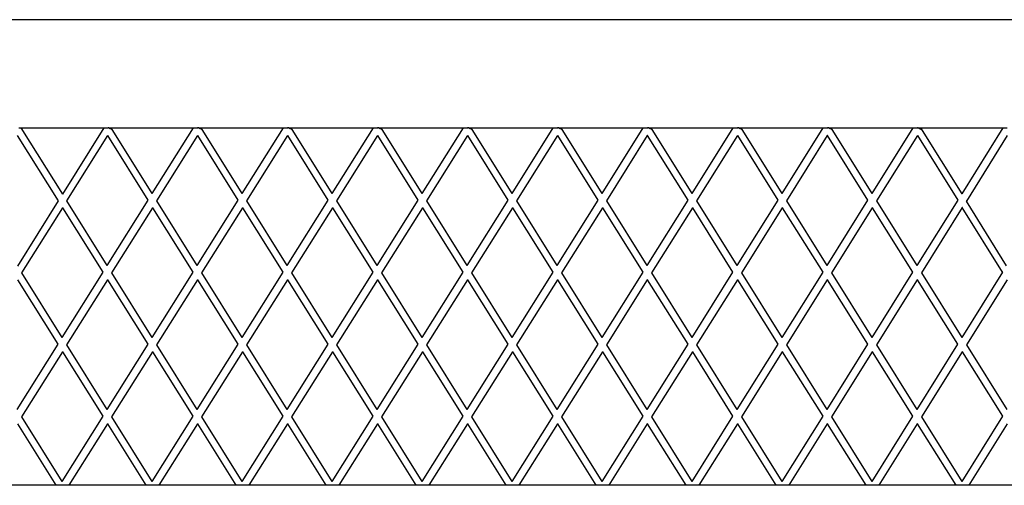
# Model space of a CAD drawing. Units: millimetres. Extents: x 621 to 9149, y -102 to 6396.
# Drawn here: x 7558 to 7880, y 1483 to 1635 of the extents above; entities that cross this region are included whole.
import ezdxf

# ---------------------------------------------------------------- set-up
doc = ezdxf.new("R2010")
doc.units = ezdxf.units.MM
doc.layers.add('Edges', color=7, linetype='Continuous')

# ---------------------------------------------------------------- blocks, each defined once
blk = doc.blocks.new('freight elevator rs')
at = {"layer": 'Edges'}
for p, q in [((-11.47, -1623.99), (-775, -1623.99)), ((-607.05, -1659.37), (-606.36, -1659.37)), ((-606.36, -1659.37), (-579.19, -1659.37)), ((-606.36, -1659.37), (-592.77, -1681.11)), ((-579.19, -1659.37), (-592.77, -1681.11)), ((-579.19, -1659.37), (-577.8, -1659.37)), ((-577.68, -1659.45), (-577.8, -1659.37)), ((-577.56, -1659.37), (-577.68, -1659.45)), ((-576.99, -1659.88), (-577.68, -1659.45)), ((-577.56, -1659.37), (-576.87, -1659.37)), ((-576.87, -1659.37), (-549.97, -1659.37)), ((-576.87, -1659.37), (-563.42, -1680.89)), ((-549.97, -1659.37), (-563.42, -1680.89)), ((-549.97, -1659.37), (-548.58, -1659.37)), ((-548.49, -1659.43), (-548.58, -1659.37)), ((-548.58, -1659.37), (-548.32, -1659.37)), ((-548.2, -1659.45), (-548.32, -1659.37)), ((-548.08, -1659.37), (-548.2, -1659.45)), ((-547.51, -1659.88), (-548.2, -1659.45)), ((-548.08, -1659.37), (-547.39, -1659.37)), ((-547.39, -1659.37), (-520.49, -1659.37)), ((-547.39, -1659.37), (-533.94, -1680.89)), ((-520.49, -1659.37), (-533.94, -1680.89)), ((-520.49, -1659.37), (-519.1, -1659.37)), ((-519, -1659.43), (-519.1, -1659.37)), ((-519.1, -1659.37), (-518.83, -1659.37)), ((-518.71, -1659.45), (-518.83, -1659.37)), ((-518.6, -1659.37), (-518.71, -1659.45)), ((-518.02, -1659.88), (-518.71, -1659.45)), ((-518.6, -1659.37), (-517.9, -1659.37)), ((-517.9, -1659.37), (-491, -1659.37)), ((-517.9, -1659.37), (-504.45, -1680.89)), ((-491, -1659.37), (-504.45, -1680.89)), ((-491, -1659.37), (-489.61, -1659.37)), ((-489.52, -1659.43), (-489.61, -1659.37)), ((-489.61, -1659.37), (-489.35, -1659.37)), ((-489.23, -1659.45), (-489.35, -1659.37)), ((-489.11, -1659.37), (-489.23, -1659.45)), ((-488.54, -1659.88), (-489.23, -1659.45)), ((-489.11, -1659.37), (-488.42, -1659.37)), ((-488.42, -1659.37), (-461.52, -1659.37)), ((-488.42, -1659.37), (-474.97, -1680.89)), ((-461.52, -1659.37), (-474.97, -1680.89)), ((-461.52, -1659.37), (-460.13, -1659.37)), ((-460.03, -1659.43), (-460.13, -1659.37)), ((-460.13, -1659.37), (-459.86, -1659.37)), ((-459.75, -1659.45), (-459.86, -1659.37)), ((-459.63, -1659.37), (-459.75, -1659.45)), ((-459.05, -1659.88), (-459.75, -1659.45)), ((-459.63, -1659.37), (-458.94, -1659.37)), ((-458.94, -1659.37), (-432.04, -1659.37)), ((-458.94, -1659.37), (-445.49, -1680.89)), ((-432.04, -1659.37), (-445.49, -1680.89)), ((-432.04, -1659.37), (-430.65, -1659.37)), ((-430.55, -1659.43), (-430.65, -1659.37)), ((-430.65, -1659.37), (-430.38, -1659.37)), ((-430.26, -1659.45), (-430.38, -1659.37)), ((-430.14, -1659.37), (-430.26, -1659.45)), ((-429.57, -1659.88), (-430.26, -1659.45)), ((-430.14, -1659.37), (-429.45, -1659.37)), ((-429.45, -1659.37), (-402.55, -1659.37)), ((-429.45, -1659.37), (-416, -1680.89)), ((-402.55, -1659.37), (-416, -1680.89)), ((-402.55, -1659.37), (-401.16, -1659.37)), ((-401.07, -1659.43), (-401.16, -1659.37)), ((-401.16, -1659.37), (-400.9, -1659.37)), ((-400.78, -1659.45), (-400.9, -1659.37)), ((-400.66, -1659.37), (-400.78, -1659.45)), ((-400.09, -1659.88), (-400.78, -1659.45)), ((-400.66, -1659.37), (-399.97, -1659.37)), ((-399.97, -1659.37), (-373.07, -1659.37)), ((-399.97, -1659.37), (-386.52, -1680.89)), ((-373.07, -1659.37), (-386.52, -1680.89)), ((-373.07, -1659.37), (-371.68, -1659.37)), ((-371.58, -1659.43), (-371.68, -1659.37)), ((-371.68, -1659.37), (-371.41, -1659.37)), ((-371.29, -1659.45), (-371.41, -1659.37)), ((-371.18, -1659.37), (-371.29, -1659.45)), ((-370.6, -1659.88), (-371.29, -1659.45)), ((-371.18, -1659.37), (-370.48, -1659.37)), ((-370.48, -1659.37), (-343.58, -1659.37)), ((-370.48, -1659.37), (-357.03, -1680.89)), ((-343.58, -1659.37), (-357.03, -1680.89)), ((-343.58, -1659.37), (-342.19, -1659.37)), ((-342.1, -1659.43), (-342.19, -1659.37)), ((-342.19, -1659.37), (-341.93, -1659.37)), ((-341.81, -1659.45), (-341.93, -1659.37)), ((-341.69, -1659.37), (-341.81, -1659.45)), ((-341.12, -1659.88), (-341.81, -1659.45)), ((-341.69, -1659.37), (-341, -1659.37)), ((-341, -1659.37), (-314.1, -1659.37)), ((-341, -1659.37), (-327.55, -1680.89)), ((-314.1, -1659.37), (-327.55, -1680.89)), ((-314.1, -1659.37), (-312.71, -1659.37)), ((-312.61, -1659.43), (-312.71, -1659.37)), ((-312.71, -1659.37), (-312.44, -1659.37)), ((-312.38, -1659.41), (-312.44, -1659.37)), ((-312.38, -1659.41), (-312.32, -1659.37)), ((-311.56, -1659.93), (-312.38, -1659.41)), ((-312.32, -1659.37), (-311.63, -1659.37)), ((-311.63, -1659.37), (-284.62, -1659.37)), ((-311.63, -1659.37), (-298.14, -1681)), ((-284.62, -1659.37), (-298.14, -1681)), ((-284.62, -1659.37), (-283.23, -1659.37)), ((-607.55, -1661.91), (-594.16, -1683.33)), ((-578.03, -1661.97), (-591.38, -1683.33)), ((-578.02, -1661.95), (-578.03, -1661.97)), ((-578.03, -1661.97), (-564.81, -1683.12)), ((-548.55, -1661.97), (-561.9, -1683.33)), ((-548.53, -1661.92), (-548.55, -1661.97)), ((-548.55, -1661.97), (-535.33, -1683.12)), ((-519.06, -1661.97), (-532.41, -1683.33)), ((-519.05, -1661.92), (-519.06, -1661.97)), ((-519.06, -1661.97), (-505.84, -1683.12)), ((-489.58, -1661.97), (-502.93, -1683.33)), ((-489.56, -1661.92), (-489.58, -1661.97)), ((-489.58, -1661.97), (-476.36, -1683.12)), ((-460.09, -1661.97), (-473.45, -1683.33)), ((-460.08, -1661.92), (-460.09, -1661.97)), ((-460.09, -1661.97), (-446.88, -1683.12)), ((-430.61, -1661.97), (-443.96, -1683.33)), ((-430.6, -1661.92), (-430.61, -1661.97)), ((-430.61, -1661.97), (-417.39, -1683.12)), ((-401.13, -1661.97), (-414.48, -1683.33)), ((-401.11, -1661.92), (-401.13, -1661.97)), ((-401.13, -1661.97), (-387.91, -1683.12)), ((-371.64, -1661.97), (-384.99, -1683.33)), ((-371.63, -1661.92), (-371.64, -1661.97)), ((-371.64, -1661.97), (-358.42, -1683.12)), ((-342.16, -1661.97), (-355.51, -1683.33)), ((-342.14, -1661.92), (-342.16, -1661.97)), ((-342.16, -1661.97), (-328.94, -1683.12)), ((-312.65, -1661.94), (-326.03, -1683.33)), ((-312.64, -1661.89), (-312.65, -1661.94)), ((-312.65, -1661.94), (-299.45, -1683.11)), ((-283.19, -1661.97), (-296.61, -1683.45)), ((-594.16, -1683.33), (-607.51, -1704.69)), ((-594.13, -1683.31), (-594.16, -1683.33)), ((-592.77, -1681.11), (-592.79, -1681.13)), ((-591.38, -1683.33), (-591.42, -1683.35)), ((-591.38, -1683.33), (-578.16, -1704.48)), ((-564.81, -1683.12), (-578.16, -1704.48)), ((-564.78, -1683.1), (-564.81, -1683.12)), ((-563.42, -1680.89), (-563.44, -1680.95)), ((-561.9, -1683.33), (-561.93, -1683.35)), ((-561.9, -1683.33), (-548.68, -1704.48)), ((-535.33, -1683.12), (-548.68, -1704.48)), ((-535.29, -1683.1), (-535.33, -1683.12)), ((-533.94, -1680.89), (-533.95, -1680.91)), ((-532.41, -1683.33), (-532.45, -1683.35)), ((-532.41, -1683.33), (-519.2, -1704.48)), ((-505.84, -1683.12), (-519.2, -1704.48)), ((-505.81, -1683.1), (-505.84, -1683.12)), ((-504.45, -1680.89), (-504.47, -1680.95)), ((-502.93, -1683.33), (-502.96, -1683.35)), ((-502.93, -1683.33), (-489.71, -1704.48)), ((-476.36, -1683.12), (-489.71, -1704.48)), ((-476.33, -1683.1), (-476.36, -1683.12)), ((-474.97, -1680.89), (-474.98, -1680.95)), ((-473.45, -1683.33), (-473.48, -1683.35)), ((-473.45, -1683.33), (-460.23, -1704.48)), ((-446.88, -1683.12), (-460.23, -1704.48)), ((-446.84, -1683.1), (-446.88, -1683.12)), ((-445.49, -1680.89), (-445.5, -1680.91)), ((-443.96, -1683.33), (-444, -1683.35)), ((-443.96, -1683.33), (-430.74, -1704.48)), ((-417.39, -1683.12), (-430.74, -1704.48)), ((-417.36, -1683.1), (-417.39, -1683.12)), ((-416, -1680.89), (-416.02, -1680.91)), ((-414.48, -1683.33), (-414.51, -1683.35)), ((-414.48, -1683.33), (-401.26, -1704.48)), ((-387.91, -1683.12), (-401.26, -1704.48)), ((-387.87, -1683.1), (-387.91, -1683.12)), ((-386.52, -1680.89), (-386.53, -1680.91)), ((-384.99, -1683.33), (-385.03, -1683.35)), ((-384.99, -1683.33), (-371.78, -1704.48)), ((-358.42, -1683.12), (-371.78, -1704.48)), ((-358.39, -1683.1), (-358.42, -1683.12)), ((-357.03, -1680.89), (-357.05, -1680.95)), ((-355.51, -1683.33), (-355.54, -1683.35)), ((-355.51, -1683.33), (-342.29, -1704.48)), ((-328.94, -1683.12), (-342.29, -1704.48)), ((-328.91, -1683.1), (-328.94, -1683.12)), ((-327.55, -1680.89), (-327.56, -1680.95)), ((-326.03, -1683.33), (-326.06, -1683.35)), ((-326.03, -1683.33), (-312.81, -1704.48)), ((-299.45, -1683.11), (-312.81, -1704.48)), ((-299.42, -1683.09), (-299.45, -1683.11)), ((-298.14, -1681), (-298.15, -1681.06)), ((-296.61, -1683.45), (-296.65, -1683.47)), ((-283.41, -1704.62), (-296.61, -1683.45)), ((-592.77, -1685.56), (-606.12, -1706.92)), ((-592.76, -1685.54), (-592.77, -1685.56)), ((-592.77, -1685.56), (-579.55, -1706.7)), ((-563.29, -1685.56), (-576.64, -1706.92)), ((-563.27, -1685.5), (-563.29, -1685.56)), ((-563.29, -1685.56), (-550.07, -1706.7)), ((-533.8, -1685.56), (-547.16, -1706.92)), ((-533.79, -1685.5), (-533.8, -1685.56)), ((-533.8, -1685.56), (-520.59, -1706.7)), ((-504.32, -1685.56), (-517.67, -1706.92)), ((-504.31, -1685.5), (-504.32, -1685.56)), ((-504.32, -1685.56), (-491.1, -1706.7)), ((-474.84, -1685.56), (-488.19, -1706.92)), ((-474.82, -1685.5), (-474.84, -1685.56)), ((-474.84, -1685.56), (-461.62, -1706.7)), ((-445.35, -1685.56), (-458.7, -1706.92)), ((-445.34, -1685.5), (-445.35, -1685.56)), ((-445.35, -1685.56), (-432.13, -1706.7)), ((-415.87, -1685.56), (-429.22, -1706.92)), ((-415.85, -1685.5), (-415.87, -1685.56)), ((-415.87, -1685.56), (-402.65, -1706.7)), ((-386.38, -1685.56), (-399.74, -1706.92)), ((-386.37, -1685.5), (-386.38, -1685.56)), ((-386.38, -1685.56), (-373.17, -1706.7)), ((-356.9, -1685.56), (-370.25, -1706.92)), ((-356.89, -1685.5), (-356.9, -1685.56)), ((-356.9, -1685.56), (-343.68, -1706.7)), ((-327.42, -1685.56), (-340.77, -1706.92)), ((-327.4, -1685.5), (-327.42, -1685.56)), ((-327.42, -1685.56), (-314.2, -1706.7)), ((-297.93, -1685.55), (-311.28, -1706.92)), ((-297.91, -1685.5), (-297.93, -1685.55)), ((-284.72, -1706.72), (-297.93, -1685.55)), ((-578.16, -1704.48), (-578.18, -1704.53)), ((-548.68, -1704.48), (-548.69, -1704.53)), ((-519.2, -1704.48), (-519.21, -1704.53)), ((-489.71, -1704.48), (-489.73, -1704.53)), ((-460.23, -1704.48), (-460.24, -1704.53)), ((-430.74, -1704.48), (-430.76, -1704.53)), ((-401.26, -1704.48), (-401.27, -1704.53)), ((-371.78, -1704.48), (-371.79, -1704.53)), ((-342.29, -1704.48), (-342.31, -1704.53)), ((-312.81, -1704.48), (-312.82, -1704.53)), ((-607.51, -1709.14), (-594.3, -1730.29)), ((-606.12, -1706.92), (-606.16, -1706.94)), ((-606.12, -1706.92), (-592.91, -1728.07)), ((-579.55, -1706.7), (-592.91, -1728.07)), ((-578.03, -1709.14), (-591.38, -1730.51)), ((-579.52, -1706.68), (-579.55, -1706.7)), ((-578.02, -1709.09), (-578.03, -1709.14)), ((-578.03, -1709.14), (-564.81, -1730.29)), ((-576.64, -1706.92), (-576.67, -1706.94)), ((-576.64, -1706.92), (-563.42, -1728.07)), ((-550.07, -1706.7), (-563.42, -1728.07)), ((-548.55, -1709.14), (-561.9, -1730.51)), ((-550.04, -1706.68), (-550.07, -1706.7)), ((-548.53, -1709.09), (-548.55, -1709.14)), ((-548.55, -1709.14), (-535.33, -1730.29)), ((-547.16, -1706.92), (-547.19, -1706.94)), ((-547.16, -1706.92), (-533.94, -1728.07)), ((-520.59, -1706.7), (-533.94, -1728.07)), ((-519.06, -1709.14), (-532.41, -1730.51)), ((-520.55, -1706.68), (-520.59, -1706.7)), ((-519.05, -1709.09), (-519.06, -1709.14)), ((-519.06, -1709.14), (-505.84, -1730.29)), ((-517.67, -1706.92), (-517.71, -1706.94)), ((-517.67, -1706.92), (-504.45, -1728.07)), ((-491.1, -1706.7), (-504.45, -1728.07)), ((-489.58, -1709.14), (-502.93, -1730.51)), ((-491.07, -1706.68), (-491.1, -1706.7)), ((-489.56, -1709.09), (-489.58, -1709.14)), ((-489.58, -1709.14), (-476.36, -1730.29)), ((-488.19, -1706.92), (-488.22, -1706.94)), ((-488.19, -1706.92), (-474.97, -1728.07)), ((-461.62, -1706.7), (-474.97, -1728.07)), ((-460.09, -1709.14), (-473.45, -1730.51)), ((-461.58, -1706.68), (-461.62, -1706.7)), ((-460.08, -1709.09), (-460.09, -1709.14)), ((-460.09, -1709.14), (-446.88, -1730.29)), ((-458.7, -1706.92), (-458.74, -1706.94)), ((-458.7, -1706.92), (-445.49, -1728.07)), ((-432.13, -1706.7), (-445.49, -1728.07)), ((-430.61, -1709.14), (-443.96, -1730.51)), ((-432.1, -1706.68), (-432.13, -1706.7)), ((-430.6, -1709.09), (-430.61, -1709.14)), ((-430.61, -1709.14), (-417.39, -1730.29)), ((-429.22, -1706.92), (-429.25, -1706.94)), ((-429.22, -1706.92), (-416, -1728.07)), ((-402.65, -1706.7), (-416, -1728.07)), ((-401.13, -1709.14), (-414.48, -1730.51)), ((-402.62, -1706.68), (-402.65, -1706.7)), ((-401.11, -1709.09), (-401.13, -1709.14)), ((-401.13, -1709.14), (-387.91, -1730.29)), ((-399.74, -1706.92), (-399.77, -1706.94)), ((-399.74, -1706.92), (-386.52, -1728.07)), ((-373.17, -1706.7), (-386.52, -1728.07)), ((-371.64, -1709.14), (-384.99, -1730.51)), ((-373.13, -1706.68), (-373.17, -1706.7)), ((-371.63, -1709.09), (-371.64, -1709.14)), ((-371.64, -1709.14), (-358.42, -1730.29)), ((-370.25, -1706.92), (-370.29, -1706.94)), ((-370.25, -1706.92), (-357.03, -1728.07)), ((-343.68, -1706.7), (-357.03, -1728.07)), ((-342.16, -1709.14), (-355.51, -1730.51)), ((-343.65, -1706.68), (-343.68, -1706.7)), ((-342.14, -1709.09), (-342.16, -1709.14)), ((-342.16, -1709.14), (-328.94, -1730.29)), ((-340.77, -1706.92), (-340.8, -1706.94)), ((-340.77, -1706.92), (-327.55, -1728.07)), ((-314.2, -1706.7), (-327.55, -1728.07)), ((-312.67, -1709.14), (-326.03, -1730.51)), ((-314.16, -1706.68), (-314.2, -1706.7)), ((-312.66, -1709.09), (-312.67, -1709.14)), ((-312.67, -1709.14), (-299.46, -1730.29)), ((-311.28, -1706.92), (-311.32, -1706.94)), ((-311.28, -1706.92), (-298.07, -1728.07)), ((-284.72, -1706.72), (-298.07, -1728.07)), ((-283.2, -1709.16), (-296.54, -1730.51)), ((-284.69, -1706.7), (-284.72, -1706.72)), ((-592.91, -1728.07), (-592.92, -1728.09)), ((-563.42, -1728.07), (-563.44, -1728.09)), ((-533.94, -1728.07), (-533.95, -1728.09)), ((-504.45, -1728.07), (-504.47, -1728.09)), ((-474.97, -1728.07), (-474.98, -1728.09)), ((-445.49, -1728.07), (-445.5, -1728.09)), ((-416, -1728.07), (-416.02, -1728.09)), ((-386.52, -1728.07), (-386.53, -1728.12)), ((-357.03, -1728.07), (-357.05, -1728.12)), ((-327.55, -1728.07), (-327.56, -1728.12)), ((-298.07, -1728.07), (-298.08, -1728.12)), ((-594.3, -1730.29), (-607.65, -1751.65)), ((-594.26, -1730.27), (-594.3, -1730.29)), ((-591.38, -1730.51), (-591.42, -1730.53)), ((-591.38, -1730.51), (-578.16, -1751.65)), ((-564.81, -1730.29), (-578.16, -1751.65)), ((-564.78, -1730.27), (-564.81, -1730.29)), ((-561.9, -1730.51), (-561.93, -1730.53)), ((-561.9, -1730.51), (-548.68, -1751.65)), ((-535.33, -1730.29), (-548.68, -1751.65)), ((-535.29, -1730.27), (-535.33, -1730.29)), ((-532.41, -1730.51), (-532.45, -1730.53)), ((-532.41, -1730.51), (-519.2, -1751.65)), ((-505.84, -1730.29), (-519.2, -1751.65)), ((-505.81, -1730.27), (-505.84, -1730.29)), ((-502.93, -1730.51), (-502.96, -1730.53)), ((-502.93, -1730.51), (-489.71, -1751.65)), ((-476.36, -1730.29), (-489.71, -1751.65)), ((-476.33, -1730.27), (-476.36, -1730.29)), ((-473.45, -1730.51), (-473.48, -1730.53)), ((-473.45, -1730.51), (-460.23, -1751.65)), ((-446.88, -1730.29), (-460.23, -1751.65)), ((-446.84, -1730.27), (-446.88, -1730.29)), ((-443.96, -1730.51), (-444, -1730.53)), ((-443.96, -1730.51), (-430.74, -1751.65)), ((-417.39, -1730.29), (-430.74, -1751.65)), ((-417.36, -1730.27), (-417.39, -1730.29)), ((-414.48, -1730.51), (-414.51, -1730.53)), ((-414.48, -1730.51), (-401.26, -1751.65)), ((-387.91, -1730.29), (-401.26, -1751.65)), ((-387.87, -1730.27), (-387.91, -1730.29)), ((-384.99, -1730.51), (-385.03, -1730.53)), ((-384.99, -1730.51), (-371.78, -1751.65)), ((-358.42, -1730.29), (-371.78, -1751.65)), ((-358.39, -1730.27), (-358.42, -1730.29)), ((-355.51, -1730.51), (-355.54, -1730.53)), ((-355.51, -1730.51), (-342.29, -1751.65)), ((-328.94, -1730.29), (-342.29, -1751.65)), ((-328.91, -1730.27), (-328.94, -1730.29)), ((-326.03, -1730.51), (-326.06, -1730.53)), ((-326.03, -1730.51), (-312.81, -1751.65)), ((-299.46, -1730.29), (-312.81, -1751.65)), ((-299.42, -1730.27), (-299.46, -1730.29)), ((-296.54, -1730.51), (-296.58, -1730.53)), ((-296.54, -1730.51), (-283.32, -1751.65)), ((-592.77, -1732.73), (-606.12, -1754.09)), ((-592.76, -1732.68), (-592.77, -1732.73)), ((-592.77, -1732.73), (-579.55, -1753.88)), ((-563.29, -1732.73), (-576.64, -1754.09)), ((-563.27, -1732.68), (-563.29, -1732.73)), ((-563.29, -1732.73), (-550.07, -1753.88)), ((-533.8, -1732.73), (-547.16, -1754.09)), ((-533.79, -1732.68), (-533.8, -1732.73)), ((-533.8, -1732.73), (-520.59, -1753.88)), ((-504.32, -1732.73), (-517.67, -1754.09)), ((-504.31, -1732.68), (-504.32, -1732.73)), ((-504.32, -1732.73), (-491.1, -1753.88)), ((-474.84, -1732.73), (-488.19, -1754.09)), ((-474.82, -1732.68), (-474.84, -1732.73)), ((-474.84, -1732.73), (-461.62, -1753.88)), ((-445.35, -1732.73), (-458.7, -1754.09)), ((-445.34, -1732.68), (-445.35, -1732.73)), ((-445.35, -1732.73), (-432.13, -1753.88)), ((-415.87, -1732.73), (-429.22, -1754.09)), ((-415.85, -1732.68), (-415.87, -1732.73)), ((-415.87, -1732.73), (-402.65, -1753.88)), ((-386.38, -1732.73), (-399.74, -1754.09)), ((-386.37, -1732.68), (-386.38, -1732.73)), ((-386.38, -1732.73), (-373.17, -1753.88)), ((-356.9, -1732.73), (-370.25, -1754.09)), ((-356.89, -1732.68), (-356.9, -1732.73)), ((-356.9, -1732.73), (-343.68, -1753.88)), ((-327.42, -1732.73), (-340.77, -1754.09)), ((-327.4, -1732.68), (-327.42, -1732.73)), ((-327.42, -1732.73), (-314.2, -1753.88)), ((-297.93, -1732.73), (-311.28, -1754.09)), ((-297.92, -1732.68), (-297.93, -1732.73)), ((-297.93, -1732.73), (-284.71, -1753.88)), ((-578.16, -1751.65), (-578.18, -1751.68)), ((-548.68, -1751.65), (-548.69, -1751.68)), ((-519.2, -1751.65), (-519.21, -1751.68)), ((-489.71, -1751.65), (-489.73, -1751.68)), ((-460.23, -1751.65), (-460.24, -1751.68)), ((-430.74, -1751.65), (-430.76, -1751.68)), ((-401.26, -1751.65), (-401.27, -1751.71)), ((-371.78, -1751.65), (-371.79, -1751.68)), ((-342.29, -1751.65), (-342.31, -1751.68)), ((-312.81, -1751.65), (-312.82, -1751.68)), ((-606.12, -1754.09), (-606.16, -1754.11)), ((-606.12, -1754.09), (-592.91, -1775.24)), ((-579.55, -1753.88), (-592.91, -1775.24)), ((-579.52, -1753.86), (-579.55, -1753.88)), ((-576.64, -1754.09), (-576.67, -1754.11)), ((-576.64, -1754.09), (-563.42, -1775.24)), ((-550.07, -1753.88), (-563.42, -1775.24)), ((-550.04, -1753.86), (-550.07, -1753.88)), ((-547.16, -1754.09), (-547.19, -1754.11)), ((-547.16, -1754.09), (-533.94, -1775.24)), ((-520.59, -1753.88), (-533.94, -1775.24)), ((-520.55, -1753.86), (-520.59, -1753.88)), ((-517.67, -1754.09), (-517.71, -1754.11)), ((-517.67, -1754.09), (-504.45, -1775.24)), ((-491.1, -1753.88), (-504.45, -1775.24)), ((-491.07, -1753.86), (-491.1, -1753.88)), ((-488.19, -1754.09), (-488.22, -1754.11)), ((-488.19, -1754.09), (-474.97, -1775.24)), ((-461.62, -1753.88), (-474.97, -1775.24)), ((-461.58, -1753.86), (-461.62, -1753.88)), ((-458.7, -1754.09), (-458.74, -1754.11)), ((-458.7, -1754.09), (-445.49, -1775.24)), ((-432.13, -1753.88), (-445.49, -1775.24)), ((-432.1, -1753.86), (-432.13, -1753.88)), ((-429.22, -1754.09), (-429.25, -1754.11)), ((-429.22, -1754.09), (-416, -1775.24)), ((-402.65, -1753.88), (-416, -1775.24)), ((-402.62, -1753.86), (-402.65, -1753.88)), ((-399.74, -1754.09), (-399.77, -1754.11)), ((-399.74, -1754.09), (-386.52, -1775.24)), ((-373.17, -1753.88), (-386.52, -1775.24)), ((-373.13, -1753.86), (-373.17, -1753.88)), ((-370.25, -1754.09), (-370.29, -1754.11)), ((-370.25, -1754.09), (-357.03, -1775.24)), ((-343.68, -1753.88), (-357.03, -1775.24)), ((-343.65, -1753.86), (-343.68, -1753.88)), ((-340.77, -1754.09), (-340.8, -1754.11)), ((-340.77, -1754.09), (-327.55, -1775.24)), ((-314.2, -1753.88), (-327.55, -1775.24)), ((-314.16, -1753.86), (-314.2, -1753.88)), ((-311.28, -1754.09), (-311.32, -1754.11)), ((-311.28, -1754.09), (-298.07, -1775.24)), ((-284.71, -1753.88), (-298.07, -1775.24)), ((-284.68, -1753.86), (-284.71, -1753.88)), ((-607.51, -1756.32), (-594.9, -1776.5)), ((-578.03, -1756.32), (-590.64, -1776.5)), ((-578.02, -1756.26), (-578.03, -1756.32)), ((-578.03, -1756.32), (-565.42, -1776.5)), ((-548.55, -1756.32), (-561.16, -1776.5)), ((-548.53, -1756.26), (-548.55, -1756.32)), ((-548.55, -1756.32), (-535.94, -1776.5)), ((-519.06, -1756.32), (-531.67, -1776.5)), ((-519.05, -1756.26), (-519.06, -1756.32)), ((-519.06, -1756.32), (-506.45, -1776.5)), ((-489.58, -1756.32), (-502.19, -1776.5)), ((-489.56, -1756.26), (-489.58, -1756.32)), ((-489.58, -1756.32), (-476.97, -1776.5)), ((-460.09, -1756.32), (-472.7, -1776.5)), ((-460.08, -1756.26), (-460.09, -1756.32)), ((-460.09, -1756.32), (-447.48, -1776.5)), ((-430.61, -1756.32), (-443.22, -1776.5)), ((-430.6, -1756.26), (-430.61, -1756.32)), ((-430.61, -1756.32), (-418, -1776.5)), ((-401.13, -1756.32), (-413.74, -1776.5)), ((-401.11, -1756.26), (-401.13, -1756.32)), ((-401.13, -1756.32), (-388.52, -1776.5)), ((-371.64, -1756.32), (-384.25, -1776.5)), ((-371.63, -1756.26), (-371.64, -1756.32)), ((-371.64, -1756.32), (-359.03, -1776.5)), ((-342.16, -1756.32), (-354.77, -1776.5)), ((-342.14, -1756.26), (-342.16, -1756.32)), ((-342.16, -1756.32), (-329.55, -1776.5)), ((-312.67, -1756.32), (-325.28, -1776.5)), ((-312.66, -1756.26), (-312.67, -1756.32)), ((-312.67, -1756.32), (-300.06, -1776.5)), ((-283.19, -1756.32), (-295.8, -1776.5)), ((-594.9, -1776.5), (-620.12, -1776.5)), ((-593.11, -1776.5), (-594.9, -1776.5)), ((-592.17, -1776.5), (-593.11, -1776.5)), ((-592.91, -1775.24), (-592.92, -1775.26)), ((-590.64, -1776.5), (-592.17, -1776.5)), ((-565.42, -1776.5), (-590.64, -1776.5)), ((-563.62, -1776.5), (-565.42, -1776.5)), ((-562.68, -1776.5), (-563.62, -1776.5)), ((-563.42, -1775.24), (-563.44, -1775.26)), ((-561.16, -1776.5), (-562.68, -1776.5)), ((-535.94, -1776.5), (-561.16, -1776.5)), ((-534.14, -1776.5), (-535.94, -1776.5)), ((-533.2, -1776.5), (-534.14, -1776.5)), ((-533.94, -1775.24), (-533.95, -1775.26)), ((-531.67, -1776.5), (-533.2, -1776.5)), ((-506.45, -1776.5), (-531.67, -1776.5)), ((-504.65, -1776.5), (-506.45, -1776.5)), ((-503.71, -1776.5), (-504.65, -1776.5)), ((-504.45, -1775.24), (-504.47, -1775.26)), ((-502.19, -1776.5), (-503.71, -1776.5)), ((-476.97, -1776.5), (-502.19, -1776.5)), ((-475.17, -1776.5), (-476.97, -1776.5)), ((-474.23, -1776.5), (-475.17, -1776.5)), ((-474.97, -1775.24), (-474.98, -1775.26)), ((-472.7, -1776.5), (-474.23, -1776.5)), ((-447.48, -1776.5), (-472.7, -1776.5)), ((-445.69, -1776.5), (-447.48, -1776.5)), ((-444.75, -1776.5), (-445.69, -1776.5)), ((-445.49, -1775.24), (-445.5, -1775.26)), ((-443.22, -1776.5), (-444.75, -1776.5)), ((-418, -1776.5), (-443.22, -1776.5)), ((-416.2, -1776.5), (-418, -1776.5)), ((-415.26, -1776.5), (-416.2, -1776.5)), ((-416, -1775.24), (-416.02, -1775.26)), ((-413.74, -1776.5), (-415.26, -1776.5)), ((-388.52, -1776.5), (-413.74, -1776.5)), ((-386.72, -1776.5), (-388.52, -1776.5)), ((-385.78, -1776.5), (-386.72, -1776.5)), ((-386.52, -1775.24), (-386.53, -1775.26)), ((-384.25, -1776.5), (-385.78, -1776.5)), ((-359.03, -1776.5), (-384.25, -1776.5)), ((-357.23, -1776.5), (-359.03, -1776.5)), ((-356.29, -1776.5), (-357.23, -1776.5)), ((-357.03, -1775.24), (-357.05, -1775.26)), ((-354.77, -1776.5), (-356.29, -1776.5)), ((-329.55, -1776.5), (-354.77, -1776.5)), ((-327.75, -1776.5), (-329.55, -1776.5)), ((-326.81, -1776.5), (-327.75, -1776.5)), ((-327.55, -1775.24), (-327.56, -1775.26)), ((-325.28, -1776.5), (-326.81, -1776.5)), ((-300.06, -1776.5), (-325.28, -1776.5)), ((-298.27, -1776.5), (-300.06, -1776.5)), ((-297.33, -1776.5), (-298.27, -1776.5)), ((-298.07, -1775.24), (-298.08, -1775.26)), ((-295.8, -1776.5), (-297.33, -1776.5)), ((-270.58, -1776.5), (-295.8, -1776.5))]:
    blk.add_line(p, q, dxfattribs=at)

msp = doc.modelspace()

# ---------------------------------------------------------------- block references
msp.add_blockref('freight elevator rs', (8164.45, 3259.47))

doc.saveas('drawing.dxf')
